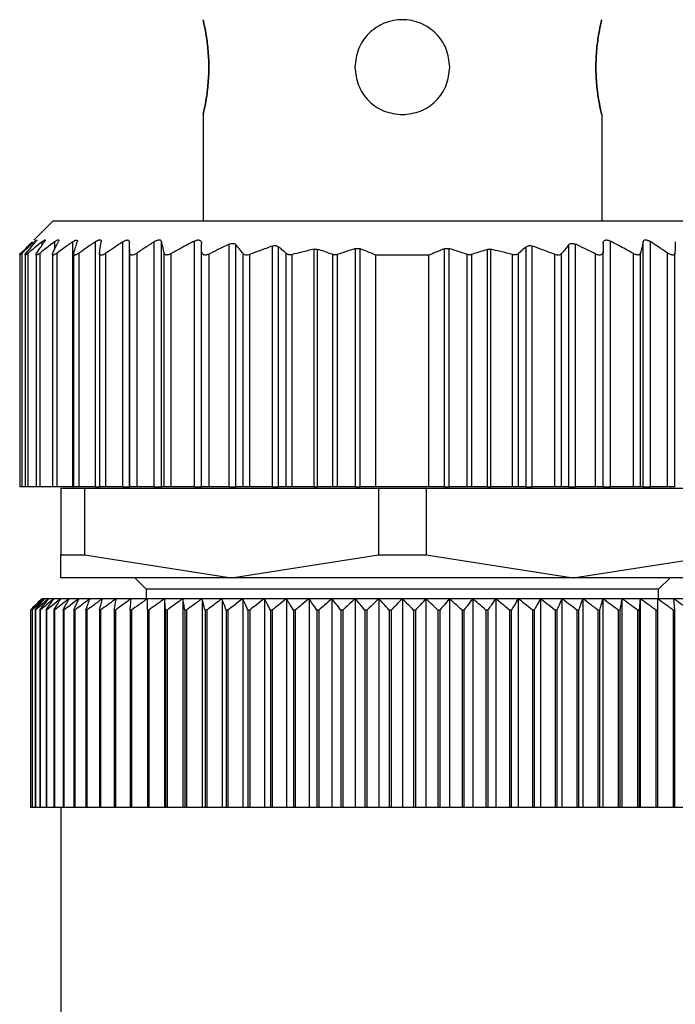
# Model space of a CAD drawing. Units: millimetres. Extents: x 459 to 4024, y 504 to 2646.
# Drawn here: x 1294 to 1311, y 716 to 741 of the extents above; entities that cross this region are included whole.
import ezdxf

# ---------------------------------------------------------------- set-up
doc = ezdxf.new("R2010")
doc.units = ezdxf.units.MM

msp = doc.modelspace()

# ---------------------------------------------------------------- linework, layer by layer
at = {"color": 7, "linetype": 'Continuous', "lineweight": 25}
for p, q in [((1298.552, 738.95), (1298.552, 736.15)), ((1309.052, 738.95), (1309.052, 736.15)), ((1294.602, 736.15), (1294.095, 735.644)), ((1294.602, 736.15), (1313.002, 736.15)), ((1295.118, 729.15), (1295.118, 735.599)), ((1295.722, 729.15), (1295.722, 735.606)), ((1296.44, 729.15), (1296.44, 735.601)), ((1296.612, 729.15), (1296.612, 735.6)), ((1297.266, 729.15), (1297.266, 735.604)), ((1297.459, 729.15), (1297.459, 735.603)), ((1298.322, 729.15), (1298.322, 735.62)), ((1299.242, 729.15), (1299.242, 735.536)), ((1299.418, 729.15), (1299.418, 735.523)), ((1300.382, 729.15), (1300.382, 735.488)), ((1300.538, 729.15), (1300.538, 735.47)), ((1302.567, 729.15), (1302.567, 735.42)), ((1305.037, 729.15), (1305.037, 735.42)), ((1307.065, 729.15), (1307.065, 735.47)), ((1307.222, 729.15), (1307.222, 735.488)), ((1308.185, 729.15), (1308.185, 735.523)), ((1308.362, 729.15), (1308.362, 735.536)), ((1309.282, 729.15), (1309.282, 735.62)), ((1310.144, 729.15), (1310.144, 735.603)), ((1310.337, 729.15), (1310.337, 735.604)), ((1293.722, 735.311), (1293.722, 729.15)), ((1293.722, 735.311), (1293.722, 735.311)), ((1293.784, 729.15), (1293.784, 735.304)), ((1293.862, 735.307), (1293.862, 729.15)), ((1293.944, 729.15), (1293.944, 735.301)), ((1294.152, 735.31), (1294.152, 729.15)), ((1294.257, 729.15), (1294.257, 735.304)), ((1294.582, 735.309), (1294.582, 729.15)), ((1294.705, 729.15), (1294.705, 735.304)), ((1295.142, 735.312), (1295.142, 729.15)), ((1295.291, 729.15), (1295.291, 735.306)), ((1295.822, 735.307), (1295.822, 729.15)), ((1295.993, 729.15), (1295.993, 735.299)), ((1296.622, 729.15), (1296.622, 735.305)), ((1296.817, 729.15), (1296.817, 735.305)), ((1297.524, 729.15), (1297.524, 735.307)), ((1297.712, 729.15), (1297.712, 735.288)), ((1298.512, 729.15), (1298.512, 735.347)), ((1298.712, 729.15), (1298.712, 735.279)), ((1299.605, 729.15), (1299.605, 735.289)), ((1299.782, 729.15), (1299.782, 735.264)), ((1300.745, 729.15), (1300.745, 735.29)), ((1300.898, 729.15), (1300.898, 735.263)), ((1301.475, 729.15), (1301.475, 735.404)), ((1301.563, 729.15), (1301.563, 735.401)), ((1301.97, 729.15), (1301.97, 735.266)), ((1302.095, 729.15), (1302.095, 735.267)), ((1302.691, 729.15), (1302.691, 735.417)), ((1303.102, 729.15), (1303.102, 735.25)), ((1304.502, 735.25), (1303.102, 735.25)), ((1304.502, 729.15), (1304.502, 735.25)), ((1304.912, 729.15), (1304.912, 735.417)), ((1305.508, 729.15), (1305.508, 735.267)), ((1305.633, 729.15), (1305.633, 735.266)), ((1306.04, 729.15), (1306.04, 735.401)), ((1306.128, 729.15), (1306.128, 735.404)), ((1306.705, 729.15), (1306.705, 735.263)), ((1306.858, 729.15), (1306.858, 735.29)), ((1307.822, 729.15), (1307.822, 735.264)), ((1307.998, 729.15), (1307.998, 735.289)), ((1308.892, 729.15), (1308.892, 735.279)), ((1309.092, 729.15), (1309.092, 735.347)), ((1309.892, 729.15), (1309.892, 735.288)), ((1310.079, 729.15), (1310.079, 735.307)), ((1310.786, 729.15), (1310.786, 735.305)), ((1310.982, 729.15), (1310.982, 735.305)), ((1293.784, 729.15), (1293.722, 729.15)), ((1293.862, 729.15), (1293.784, 729.15)), ((1293.944, 729.15), (1293.862, 729.15)), ((1294.152, 729.15), (1293.944, 729.15)), ((1294.257, 729.15), (1294.152, 729.15)), ((1294.582, 729.15), (1294.257, 729.15)), ((1294.705, 729.15), (1294.582, 729.15)), ((1295.118, 729.15), (1294.705, 729.15)), ((1294.802, 729.1), (1294.802, 727.356)), ((1295.428, 729.1), (1294.802, 729.1)), ((1295.118, 729.15), (1295.142, 729.15)), ((1295.291, 729.15), (1295.142, 729.15)), ((1295.722, 729.15), (1295.291, 729.15)), ((1295.428, 729.1), (1295.428, 727.356)), ((1303.175, 729.1), (1295.428, 729.1)), ((1295.722, 729.15), (1295.822, 729.15)), ((1295.802, 729.15), (1295.802, 729.1)), ((1295.993, 729.15), (1295.822, 729.15)), ((1296.44, 729.15), (1295.993, 729.15)), ((1296.44, 729.15), (1296.612, 729.15)), ((1296.622, 729.15), (1296.612, 729.15)), ((1296.817, 729.15), (1296.622, 729.15)), ((1297.266, 729.15), (1296.817, 729.15)), ((1297.266, 729.15), (1297.459, 729.15)), ((1297.524, 729.15), (1297.459, 729.15)), ((1297.712, 729.15), (1297.524, 729.15)), ((1298.322, 729.15), (1297.712, 729.15)), ((1298.322, 729.15), (1298.512, 729.15)), ((1298.712, 729.15), (1298.512, 729.15)), ((1299.242, 729.15), (1298.712, 729.15)), ((1299.242, 729.15), (1299.418, 729.15)), ((1299.605, 729.15), (1299.418, 729.15)), ((1299.782, 729.15), (1299.605, 729.15)), ((1300.382, 729.15), (1299.782, 729.15)), ((1300.382, 729.15), (1300.538, 729.15)), ((1300.745, 729.15), (1300.538, 729.15)), ((1300.898, 729.15), (1300.745, 729.15)), ((1301.475, 729.15), (1300.898, 729.15)), ((1301.475, 729.15), (1301.563, 729.15)), ((1301.97, 729.15), (1301.563, 729.15)), ((1302.095, 729.15), (1301.97, 729.15)), ((1302.567, 729.15), (1302.095, 729.15)), ((1302.567, 729.15), (1302.691, 729.15)), ((1303.102, 729.15), (1302.691, 729.15)), ((1304.502, 729.15), (1303.102, 729.15)), ((1303.175, 729.1), (1303.175, 727.356)), ((1304.428, 729.1), (1303.175, 729.1)), ((1304.428, 729.1), (1304.428, 727.356)), ((1312.175, 729.1), (1304.428, 729.1)), ((1304.912, 729.15), (1304.502, 729.15)), ((1304.912, 729.15), (1305.037, 729.15)), ((1305.508, 729.15), (1305.037, 729.15)), ((1305.633, 729.15), (1305.508, 729.15)), ((1306.04, 729.15), (1305.633, 729.15)), ((1306.04, 729.15), (1306.128, 729.15)), ((1306.705, 729.15), (1306.128, 729.15)), ((1306.858, 729.15), (1306.705, 729.15)), ((1307.065, 729.15), (1306.858, 729.15)), ((1307.065, 729.15), (1307.222, 729.15)), ((1307.822, 729.15), (1307.222, 729.15)), ((1307.998, 729.15), (1307.822, 729.15)), ((1308.185, 729.15), (1307.998, 729.15)), ((1308.185, 729.15), (1308.362, 729.15)), ((1308.892, 729.15), (1308.362, 729.15)), ((1309.092, 729.15), (1308.892, 729.15)), ((1309.092, 729.15), (1309.282, 729.15)), ((1309.892, 729.15), (1309.282, 729.15)), ((1310.079, 729.15), (1309.892, 729.15)), ((1310.144, 729.15), (1310.079, 729.15)), ((1310.144, 729.15), (1310.337, 729.15)), ((1310.786, 729.15), (1310.337, 729.15)), ((1310.982, 729.15), (1310.786, 729.15)), ((1310.992, 729.15), (1310.982, 729.15)), ((1294.802, 727.356), (1295.428, 727.356)), ((1294.802, 726.75), (1294.802, 727.356)), ((1295.428, 727.356), (1299.302, 726.75)), ((1299.302, 726.75), (1303.175, 727.356)), ((1303.175, 727.356), (1304.428, 727.356)), ((1304.428, 727.356), (1308.302, 726.75)), ((1308.302, 726.75), (1312.175, 727.356)), ((1299.302, 726.75), (1294.802, 726.75)), ((1296.752, 726.75), (1297.052, 726.45)), ((1308.302, 726.75), (1299.302, 726.75)), ((1312.802, 726.75), (1308.302, 726.75)), ((1310.552, 726.45), (1310.852, 726.75)), ((1297.052, 726.45), (1297.052, 726.2)), ((1310.552, 726.45), (1297.052, 726.45)), ((1310.552, 726.2), (1310.552, 726.45)), ((1294.322, 726.2), (1294.302, 726.2)), ((1294.383, 726.2), (1294.322, 726.2)), ((1294.484, 726.2), (1294.383, 726.2)), ((1294.625, 726.2), (1294.484, 726.2)), ((1294.806, 726.2), (1294.625, 726.2)), ((1295.025, 726.2), (1294.806, 726.2)), ((1295.281, 726.2), (1295.025, 726.2)), ((1295.574, 726.2), (1295.281, 726.2)), ((1295.903, 726.2), (1295.574, 726.2)), ((1296.265, 726.2), (1295.903, 726.2)), ((1296.659, 726.2), (1296.265, 726.2)), ((1297.084, 726.2), (1296.659, 726.2)), ((1297.538, 726.2), (1297.084, 726.2)), ((1298.018, 726.2), (1297.538, 726.2)), ((1297.538, 726.2), (1297.538, 720.7)), ((1298.524, 726.2), (1298.018, 726.2)), ((1298.018, 726.2), (1298.018, 720.7)), ((1299.052, 726.2), (1298.524, 726.2)), ((1298.524, 726.2), (1298.524, 720.7)), ((1299.6, 726.2), (1299.052, 726.2)), ((1299.052, 726.2), (1299.052, 720.7)), ((1300.166, 726.2), (1299.6, 726.2)), ((1299.6, 726.2), (1299.6, 720.7)), ((1300.748, 726.2), (1300.166, 726.2)), ((1300.166, 726.2), (1300.166, 720.7)), ((1301.343, 726.2), (1300.748, 726.2)), ((1300.748, 726.2), (1300.748, 720.7)), ((1301.948, 726.2), (1301.343, 726.2)), ((1301.343, 726.2), (1301.343, 720.7)), ((1302.562, 726.2), (1301.948, 726.2)), ((1301.948, 726.2), (1301.948, 720.7)), ((1303.18, 726.2), (1302.562, 726.2)), ((1302.562, 726.2), (1302.562, 720.7)), ((1303.802, 726.2), (1303.18, 726.2)), ((1303.18, 726.2), (1303.18, 720.7)), ((1303.802, 726.2), (1303.802, 720.7)), ((1304.423, 726.2), (1303.802, 726.2)), ((1304.423, 726.2), (1304.423, 720.7)), ((1305.042, 726.2), (1304.423, 726.2)), ((1305.042, 726.2), (1305.042, 720.7)), ((1305.655, 726.2), (1305.042, 726.2)), ((1305.655, 726.2), (1305.655, 720.7)), ((1306.26, 726.2), (1305.655, 726.2)), ((1306.26, 726.2), (1306.26, 720.7)), ((1306.855, 726.2), (1306.26, 726.2)), ((1306.855, 726.2), (1306.855, 720.7)), ((1307.437, 726.2), (1306.855, 726.2)), ((1307.437, 726.2), (1307.437, 720.7)), ((1308.003, 726.2), (1307.437, 726.2)), ((1308.003, 726.2), (1308.003, 720.7)), ((1308.552, 726.2), (1308.003, 726.2)), ((1308.552, 726.2), (1308.552, 720.7)), ((1309.08, 726.2), (1308.552, 726.2)), ((1309.08, 726.2), (1309.08, 720.7)), ((1309.585, 726.2), (1309.08, 726.2)), ((1309.585, 726.2), (1309.585, 720.7)), ((1310.065, 726.2), (1309.585, 726.2)), ((1310.065, 726.2), (1310.065, 720.7)), ((1310.519, 726.2), (1310.065, 726.2)), ((1310.944, 726.2), (1310.519, 726.2)), ((1311.338, 726.2), (1310.944, 726.2)), ((1294.008, 725.9), (1294.006, 725.9)), ((1294.006, 725.9), (1294.006, 720.7)), ((1294.008, 725.9), (1294.008, 720.7)), ((1294.051, 725.9), (1294.046, 725.9)), ((1294.046, 725.9), (1294.046, 720.7)), ((1294.051, 725.9), (1294.051, 720.7)), ((1294.137, 725.9), (1294.128, 725.9)), ((1294.128, 725.9), (1294.128, 720.7)), ((1294.137, 725.9), (1294.137, 720.7)), ((1294.263, 725.9), (1294.252, 725.9)), ((1294.252, 725.9), (1294.252, 720.7)), ((1294.263, 725.9), (1294.263, 720.7)), ((1294.431, 725.9), (1294.416, 725.9)), ((1294.416, 725.9), (1294.416, 720.7)), ((1294.431, 725.9), (1294.431, 720.7)), ((1294.639, 725.9), (1294.621, 725.9)), ((1294.621, 725.9), (1294.621, 720.7)), ((1294.639, 725.9), (1294.639, 720.7)), ((1294.886, 725.9), (1294.865, 725.9)), ((1294.865, 725.9), (1294.865, 720.7)), ((1294.886, 725.9), (1294.886, 720.7)), ((1295.171, 725.9), (1295.147, 725.9)), ((1295.147, 725.9), (1295.147, 720.7)), ((1295.171, 725.9), (1295.171, 720.7)), ((1295.493, 725.9), (1295.466, 725.9)), ((1295.466, 725.9), (1295.466, 720.7)), ((1295.493, 725.9), (1295.493, 720.7)), ((1295.85, 725.9), (1295.821, 725.9)), ((1295.821, 725.9), (1295.821, 720.7)), ((1295.85, 725.9), (1295.85, 720.7)), ((1296.242, 725.9), (1296.21, 725.9)), ((1296.21, 725.9), (1296.21, 720.7)), ((1296.242, 725.9), (1296.242, 720.7)), ((1296.632, 725.9), (1296.632, 720.7)), ((1296.666, 725.9), (1296.632, 725.9)), ((1296.666, 725.9), (1296.666, 720.7)), ((1297.084, 725.9), (1297.084, 720.7)), ((1297.121, 725.9), (1297.084, 725.9)), ((1297.121, 725.9), (1297.121, 720.7)), ((1297.565, 725.9), (1297.565, 720.7)), ((1297.604, 725.9), (1297.565, 725.9)), ((1297.604, 725.9), (1297.604, 720.7)), ((1298.073, 725.9), (1298.073, 720.7)), ((1298.114, 725.9), (1298.073, 725.9)), ((1298.114, 725.9), (1298.114, 720.7)), ((1298.605, 725.9), (1298.605, 720.7)), ((1298.648, 725.9), (1298.605, 725.9)), ((1298.648, 725.9), (1298.648, 720.7)), ((1299.16, 725.9), (1299.16, 720.7)), ((1299.204, 725.9), (1299.16, 725.9)), ((1299.204, 725.9), (1299.204, 720.7)), ((1299.734, 725.9), (1299.734, 720.7)), ((1299.78, 725.9), (1299.734, 725.9)), ((1299.78, 725.9), (1299.78, 720.7)), ((1300.326, 725.9), (1300.326, 720.7)), ((1300.373, 725.9), (1300.326, 725.9)), ((1300.373, 725.9), (1300.373, 720.7)), ((1300.933, 725.9), (1300.933, 720.7)), ((1300.981, 725.9), (1300.933, 725.9)), ((1300.981, 725.9), (1300.981, 720.7)), ((1301.552, 725.9), (1301.552, 720.7)), ((1301.601, 725.9), (1301.552, 725.9)), ((1301.601, 725.9), (1301.601, 720.7)), ((1302.18, 725.9), (1302.18, 720.7)), ((1302.23, 725.9), (1302.18, 725.9)), ((1302.23, 725.9), (1302.23, 720.7)), ((1302.816, 725.9), (1302.816, 720.7)), ((1302.866, 725.9), (1302.816, 725.9)), ((1302.866, 725.9), (1302.866, 720.7)), ((1303.456, 725.9), (1303.456, 720.7)), ((1303.506, 725.9), (1303.456, 725.9)), ((1303.506, 725.9), (1303.506, 720.7)), ((1304.097, 725.9), (1304.097, 720.7)), ((1304.147, 725.9), (1304.097, 725.9)), ((1304.147, 725.9), (1304.147, 720.7)), ((1304.737, 725.9), (1304.737, 720.7)), ((1304.787, 725.9), (1304.737, 725.9)), ((1304.787, 725.9), (1304.787, 720.7)), ((1305.373, 725.9), (1305.373, 720.7)), ((1305.423, 725.9), (1305.373, 725.9)), ((1305.423, 725.9), (1305.423, 720.7)), ((1306.002, 725.9), (1306.002, 720.7)), ((1306.051, 725.9), (1306.002, 725.9)), ((1306.051, 725.9), (1306.051, 720.7)), ((1306.622, 725.9), (1306.622, 720.7)), ((1306.67, 725.9), (1306.622, 725.9)), ((1306.67, 725.9), (1306.67, 720.7)), ((1307.23, 725.9), (1307.23, 720.7)), ((1307.277, 725.9), (1307.23, 725.9)), ((1307.277, 725.9), (1307.277, 720.7)), ((1307.823, 725.9), (1307.823, 720.7)), ((1307.869, 725.9), (1307.823, 725.9)), ((1307.869, 725.9), (1307.869, 720.7)), ((1308.399, 725.9), (1308.399, 720.7)), ((1308.443, 725.9), (1308.399, 725.9)), ((1308.443, 725.9), (1308.443, 720.7)), ((1308.955, 725.9), (1308.955, 720.7)), ((1308.998, 725.9), (1308.955, 725.9)), ((1308.998, 725.9), (1308.998, 720.7)), ((1309.489, 725.9), (1309.489, 720.7)), ((1309.53, 725.9), (1309.489, 725.9)), ((1309.53, 725.9), (1309.53, 720.7)), ((1309.999, 725.9), (1309.999, 720.7)), ((1310.038, 725.9), (1309.999, 725.9)), ((1310.038, 725.9), (1310.038, 720.7)), ((1310.482, 725.9), (1310.482, 720.7)), ((1310.519, 725.9), (1310.482, 725.9)), ((1310.519, 725.9), (1310.519, 720.7)), ((1310.937, 725.9), (1310.937, 720.7)), ((1310.971, 725.9), (1310.937, 725.9)), ((1310.971, 725.9), (1310.971, 720.7)), ((1294.008, 720.7), (1294.006, 720.7)), ((1294.046, 720.7), (1294.008, 720.7)), ((1294.051, 720.7), (1294.046, 720.7)), ((1294.128, 720.7), (1294.051, 720.7)), ((1294.137, 720.7), (1294.128, 720.7)), ((1294.252, 720.7), (1294.137, 720.7)), ((1294.263, 720.7), (1294.252, 720.7)), ((1294.416, 720.7), (1294.263, 720.7)), ((1294.431, 720.7), (1294.416, 720.7)), ((1294.621, 720.7), (1294.431, 720.7)), ((1294.639, 720.7), (1294.621, 720.7)), ((1294.865, 720.7), (1294.639, 720.7)), ((1294.802, 720.7), (1294.802, 701.2)), ((1294.886, 720.7), (1294.865, 720.7)), ((1295.147, 720.7), (1294.886, 720.7)), ((1295.171, 720.7), (1295.147, 720.7)), ((1295.466, 720.7), (1295.171, 720.7)), ((1295.493, 720.7), (1295.466, 720.7)), ((1295.821, 720.7), (1295.493, 720.7)), ((1295.85, 720.7), (1295.821, 720.7)), ((1296.21, 720.7), (1295.85, 720.7)), ((1296.242, 720.7), (1296.21, 720.7)), ((1296.632, 720.7), (1296.242, 720.7)), ((1296.666, 720.7), (1296.632, 720.7)), ((1297.084, 720.7), (1296.666, 720.7)), ((1297.121, 720.7), (1297.084, 720.7)), ((1297.538, 720.7), (1297.121, 720.7)), ((1297.565, 720.7), (1297.538, 720.7)), ((1297.604, 720.7), (1297.565, 720.7)), ((1298.018, 720.7), (1297.604, 720.7)), ((1298.073, 720.7), (1298.018, 720.7)), ((1298.114, 720.7), (1298.073, 720.7)), ((1298.524, 720.7), (1298.114, 720.7)), ((1298.605, 720.7), (1298.524, 720.7)), ((1298.648, 720.7), (1298.605, 720.7)), ((1299.052, 720.7), (1298.648, 720.7)), ((1299.16, 720.7), (1299.052, 720.7)), ((1299.204, 720.7), (1299.16, 720.7)), ((1299.6, 720.7), (1299.204, 720.7)), ((1299.734, 720.7), (1299.6, 720.7)), ((1299.78, 720.7), (1299.734, 720.7)), ((1300.166, 720.7), (1299.78, 720.7)), ((1300.326, 720.7), (1300.166, 720.7)), ((1300.373, 720.7), (1300.326, 720.7)), ((1300.748, 720.7), (1300.373, 720.7)), ((1300.933, 720.7), (1300.748, 720.7)), ((1300.981, 720.7), (1300.933, 720.7)), ((1301.343, 720.7), (1300.981, 720.7)), ((1301.552, 720.7), (1301.343, 720.7)), ((1301.601, 720.7), (1301.552, 720.7)), ((1301.948, 720.7), (1301.601, 720.7)), ((1302.18, 720.7), (1301.948, 720.7)), ((1302.23, 720.7), (1302.18, 720.7)), ((1302.562, 720.7), (1302.23, 720.7)), ((1302.816, 720.7), (1302.562, 720.7)), ((1302.866, 720.7), (1302.816, 720.7)), ((1303.18, 720.7), (1302.866, 720.7)), ((1303.456, 720.7), (1303.18, 720.7)), ((1303.506, 720.7), (1303.456, 720.7)), ((1303.802, 720.7), (1303.506, 720.7)), ((1304.097, 720.7), (1303.802, 720.7)), ((1304.147, 720.7), (1304.097, 720.7)), ((1304.423, 720.7), (1304.147, 720.7)), ((1304.737, 720.7), (1304.423, 720.7)), ((1304.787, 720.7), (1304.737, 720.7)), ((1305.042, 720.7), (1304.787, 720.7)), ((1305.373, 720.7), (1305.042, 720.7)), ((1305.423, 720.7), (1305.373, 720.7)), ((1305.655, 720.7), (1305.423, 720.7)), ((1306.002, 720.7), (1305.655, 720.7)), ((1306.051, 720.7), (1306.002, 720.7)), ((1306.26, 720.7), (1306.051, 720.7)), ((1306.622, 720.7), (1306.26, 720.7)), ((1306.67, 720.7), (1306.622, 720.7)), ((1306.855, 720.7), (1306.67, 720.7)), ((1307.23, 720.7), (1306.855, 720.7)), ((1307.277, 720.7), (1307.23, 720.7)), ((1307.437, 720.7), (1307.277, 720.7)), ((1307.823, 720.7), (1307.437, 720.7)), ((1307.869, 720.7), (1307.823, 720.7)), ((1308.003, 720.7), (1307.869, 720.7)), ((1308.399, 720.7), (1308.003, 720.7)), ((1308.443, 720.7), (1308.399, 720.7)), ((1308.552, 720.7), (1308.443, 720.7)), ((1308.955, 720.7), (1308.552, 720.7)), ((1308.998, 720.7), (1308.955, 720.7)), ((1309.08, 720.7), (1308.998, 720.7)), ((1309.489, 720.7), (1309.08, 720.7)), ((1309.53, 720.7), (1309.489, 720.7)), ((1309.585, 720.7), (1309.53, 720.7)), ((1309.999, 720.7), (1309.585, 720.7)), ((1310.038, 720.7), (1309.999, 720.7)), ((1310.065, 720.7), (1310.038, 720.7)), ((1310.482, 720.7), (1310.065, 720.7)), ((1310.519, 720.7), (1310.482, 720.7)), ((1310.937, 720.7), (1310.519, 720.7)), ((1310.971, 720.7), (1310.937, 720.7)), ((1311.361, 720.7), (1310.971, 720.7))]:
    msp.add_line(p, q, dxfattribs=at)
at = {"color": 8, "linetype": 'Continuous', "lineweight": 25}
for p, q in [((1294.11, 735.564), (1294.11, 735.601)), ((1294.309, 735.51), (1294.309, 735.602)), ((1294.646, 735.413), (1294.646, 735.603))]:
    msp.add_line(p, q, dxfattribs=at)
at = {"color": 7, "linetype": 'Continuous', "lineweight": 25}
for points, knots in [([(1298.552, 738.95), (1298.556, 738.969), (1298.566, 739.006), (1298.627, 739.295), (1298.686, 739.709), (1298.711, 740.2), (1298.686, 740.691), (1298.627, 741.105), (1298.566, 741.394), (1298.556, 741.431), (1298.552, 741.45)], [0, 0, 0, 0, 0.123866, 0.250037, 0.376183, 0.499997, 0.623804, 0.749946, 0.876123, 1, 1, 1, 1]), ([(1298.552, 741.45), (1298.556, 741.431), (1298.566, 741.394), (1298.627, 741.105), (1298.686, 740.691), (1298.711, 740.2), (1298.686, 739.709), (1298.627, 739.295), (1298.566, 739.006), (1298.556, 738.969), (1298.552, 738.95)], [0, 0, 0, 0, 0.123874, 0.250043, 0.376184, 0.499998, 0.623801, 0.74994, 0.876117, 1, 1, 1, 1]), ([(1305.052, 740.2), (1305.033, 740.363), (1304.995, 740.691), (1304.706, 741.107), (1304.293, 741.385), (1303.802, 741.482), (1303.31, 741.385), (1302.897, 741.107), (1302.608, 740.691), (1302.57, 740.363), (1302.552, 740.2)], [0, 0, 0, 0, 0.123804, 0.250005, 0.376113, 0.499998, 0.623873, 0.749978, 0.876186, 1, 1, 1, 1]), ([(1309.052, 741.45), (1309.047, 741.431), (1309.038, 741.394), (1308.976, 741.105), (1308.917, 740.691), (1308.892, 740.2), (1308.917, 739.709), (1308.976, 739.295), (1309.038, 739.006), (1309.047, 738.969), (1309.052, 738.95)], [0, 0, 0, 0, 0.123874, 0.250043, 0.376184, 0.499998, 0.623801, 0.74994, 0.876117, 1, 1, 1, 1]), ([(1309.052, 738.95), (1309.047, 738.969), (1309.038, 739.006), (1308.976, 739.295), (1308.917, 739.709), (1308.892, 740.2), (1308.917, 740.691), (1308.976, 741.105), (1309.038, 741.394), (1309.047, 741.431), (1309.052, 741.45)], [0, 0, 0, 0, 0.123866, 0.250037, 0.376183, 0.499997, 0.623804, 0.749946, 0.876123, 1, 1, 1, 1]), ([(1302.552, 740.2), (1302.57, 740.037), (1302.608, 739.709), (1302.897, 739.295), (1303.31, 739.006), (1303.639, 738.969), (1303.802, 738.95)], [0, 0, 0, 0, 0.247585, 0.499949, 0.752247, 1, 1, 1, 1]), ([(1303.802, 738.95), (1303.964, 738.969), (1304.293, 739.006), (1304.706, 739.295), (1304.995, 739.709), (1305.033, 740.037), (1305.052, 740.2)], [0, 0, 0, 0, 0.247736, 0.500035, 0.752395, 1, 1, 1, 1]), ([(1293.768, 735.305), (1293.821, 735.361), (1293.917, 735.461), (1294.013, 735.56), (1294.055, 735.603)], [0, 0, 0, 0, 0.56, 1, 1, 1, 1]), ([(1294.11, 735.601), (1294.048, 735.546), (1293.939, 735.448), (1293.831, 735.348), (1293.784, 735.304)], [0, 0, 0, 0, 0.559999, 1, 1, 1, 1]), ([(1293.895, 735.302), (1293.94, 735.358), (1294.021, 735.457), (1294.103, 735.555), (1294.139, 735.599)], [0, 0, 0, 0, 0.56, 1, 1, 1, 1]), ([(1294.309, 735.602), (1294.241, 735.546), (1294.118, 735.447), (1293.997, 735.345), (1293.944, 735.301)], [0, 0, 0, 0, 0.56, 1, 1, 1, 1]), ([(1294.11, 735.601), (1294.124, 735.613), (1294.146, 735.632), (1294.164, 735.645), (1294.171, 735.648), (1294.172, 735.644), (1294.164, 735.631), (1294.149, 735.611), (1294.139, 735.599)], [0, 0, 0, 0, 0.251312, 0.37841, 0.499137, 0.619938, 0.747614, 1, 1, 1, 1]), ([(1294.172, 735.302), (1294.209, 735.358), (1294.275, 735.459), (1294.342, 735.558), (1294.371, 735.602)], [0, 0, 0, 0, 0.56, 1, 1, 1, 1]), ([(1294.646, 735.603), (1294.573, 735.547), (1294.443, 735.449), (1294.314, 735.348), (1294.257, 735.304)], [0, 0, 0, 0, 0.56, 1, 1, 1, 1]), ([(1294.309, 735.602), (1294.326, 735.615), (1294.351, 735.634), (1294.375, 735.647), (1294.387, 735.651), (1294.392, 735.647), (1294.391, 735.634), (1294.379, 735.614), (1294.371, 735.602)], [0, 0, 0, 0, 0.25121, 0.378253, 0.498834, 0.619599, 0.747392, 1, 1, 1, 1]), ([(1294.593, 735.304), (1294.62, 735.361), (1294.669, 735.462), (1294.719, 735.562), (1294.741, 735.606)], [0, 0, 0, 0, 0.56, 1, 1, 1, 1]), ([(1294.646, 735.603), (1294.664, 735.616), (1294.692, 735.636), (1294.722, 735.65), (1294.739, 735.654), (1294.749, 735.651), (1294.754, 735.638), (1294.746, 735.618), (1294.741, 735.606)], [0, 0, 0, 0, 0.251354, 0.378475, 0.498946, 0.61965, 0.747405, 1, 1, 1, 1]), ([(1295.118, 735.599), (1295.041, 735.545), (1294.902, 735.447), (1294.766, 735.347), (1294.705, 735.304)], [0, 0, 0, 0, 0.56, 1, 1, 1, 1]), ([(1295.118, 735.599), (1295.137, 735.612), (1295.166, 735.631), (1295.199, 735.644), (1295.219, 735.648), (1295.233, 735.644), (1295.244, 735.631), (1295.24, 735.612), (1295.237, 735.6)], [0, 0, 0, 0, 0.25145, 0.378607, 0.499323, 0.620135, 0.747726, 1, 1, 1, 1]), ([(1295.146, 735.304), (1295.163, 735.36), (1295.193, 735.459), (1295.224, 735.557), (1295.237, 735.6)], [0, 0, 0, 0, 0.56, 1, 1, 1, 1]), ([(1295.722, 735.606), (1295.641, 735.551), (1295.497, 735.452), (1295.354, 735.351), (1295.291, 735.306)], [0, 0, 0, 0, 0.56, 1, 1, 1, 1]), ([(1295.722, 735.606), (1295.743, 735.619), (1295.775, 735.639), (1295.813, 735.653), (1295.837, 735.656), (1295.855, 735.653), (1295.871, 735.639), (1295.871, 735.619), (1295.87, 735.606)], [0, 0, 0, 0, 0.251267, 0.378338, 0.498846, 0.619533, 0.747364, 1, 1, 1, 1]), ([(1295.823, 735.301), (1295.832, 735.359), (1295.847, 735.461), (1295.863, 735.561), (1295.87, 735.606)], [0, 0, 0, 0, 0.5600004, 1, 1, 1, 1]), ([(1296.44, 735.601), (1296.356, 735.545), (1296.207, 735.445), (1296.058, 735.344), (1295.993, 735.299)], [0, 0, 0, 0, 0.56, 1, 1, 1, 1]), ([(1296.44, 735.601), (1296.461, 735.613), (1296.494, 735.633), (1296.535, 735.646), (1296.562, 735.65), (1296.584, 735.646), (1296.605, 735.632), (1296.609, 735.613), (1296.612, 735.6)], [0, 0, 0, 0, 0.251253, 0.378311, 0.498875, 0.619612, 0.74741, 1, 1, 1, 1]), ([(1296.622, 735.305), (1296.62, 735.361), (1296.616, 735.46), (1296.613, 735.557), (1296.612, 735.6)], [0, 0, 0, 0, 0.56, 1, 1, 1, 1]), ([(1297.266, 735.604), (1297.182, 735.549), (1297.032, 735.45), (1296.883, 735.349), (1296.817, 735.305)], [0, 0, 0, 0, 0.56, 1, 1, 1, 1]), ([(1297.266, 735.604), (1297.288, 735.617), (1297.321, 735.636), (1297.365, 735.649), (1297.395, 735.653), (1297.42, 735.649), (1297.446, 735.636), (1297.454, 735.616), (1297.459, 735.603)], [0, 0, 0, 0, 0.251256, 0.378314, 0.498887, 0.619631, 0.747421, 1, 1, 1, 1]), ([(1297.524, 735.307), (1297.512, 735.363), (1297.49, 735.463), (1297.469, 735.56), (1297.459, 735.603)], [0, 0, 0, 0, 0.56, 1, 1, 1, 1]), ([(1298.322, 735.62), (1298.207, 735.559), (1298.002, 735.451), (1297.8, 735.338), (1297.712, 735.288)], [0, 0, 0, 0, 0.559996, 1, 1, 1, 1]), ([(1298.322, 735.62), (1298.334, 735.626), (1298.359, 735.638), (1298.398, 735.648), (1298.434, 735.65), (1298.463, 735.643), (1298.486, 735.628), (1298.507, 735.602), (1298.51, 735.576), (1298.512, 735.558)], [0, 0, 0, 0, 0.128318, 0.249562, 0.373713, 0.499609, 0.62039, 0.748374, 1, 1, 1, 1]), ([(1298.512, 735.347), (1298.512, 735.386), (1298.512, 735.457), (1298.512, 735.527), (1298.512, 735.558)], [0, 0, 0, 0, 0.559999, 1, 1, 1, 1]), ([(1299.242, 735.536), (1299.142, 735.489), (1298.964, 735.406), (1298.789, 735.318), (1298.712, 735.279)], [0, 0, 0, 0, 0.5600623, 1, 1, 1, 1]), ([(1299.242, 735.536), (1299.26, 735.544), (1299.295, 735.558), (1299.347, 735.56), (1299.391, 735.549), (1299.409, 735.532), (1299.418, 735.523)], [0, 0, 0, 0, 0.256036, 0.498556, 0.739828, 1, 1, 1, 1]), ([(1299.605, 735.289), (1299.571, 735.333), (1299.508, 735.412), (1299.445, 735.489), (1299.418, 735.523)], [0, 0, 0, 0, 0.56, 1, 1, 1, 1]), ([(1300.382, 735.488), (1300.269, 735.448), (1300.068, 735.377), (1299.869, 735.299), (1299.782, 735.264)], [0, 0, 0, 0, 0.56015, 1, 1, 1, 1]), ([(1300.382, 735.488), (1300.397, 735.492), (1300.427, 735.501), (1300.47, 735.501), (1300.509, 735.491), (1300.528, 735.477), (1300.538, 735.47)], [0, 0, 0, 0, 0.252471, 0.498711, 0.741199, 1, 1, 1, 1]), ([(1300.745, 735.29), (1300.707, 735.324), (1300.638, 735.385), (1300.568, 735.444), (1300.538, 735.47)], [0, 0, 0, 0, 0.56, 1, 1, 1, 1]), ([(1302.567, 735.42), (1302.478, 735.393), (1302.32, 735.344), (1302.164, 735.291), (1302.095, 735.267)], [0, 0, 0, 0, 0.559999, 1, 1, 1, 1]), ([(1302.567, 735.42), (1302.577, 735.423), (1302.598, 735.428), (1302.63, 735.429), (1302.662, 735.426), (1302.681, 735.42), (1302.691, 735.417)], [0, 0, 0, 0, 0.252054, 0.498378, 0.746068, 1, 1, 1, 1]), ([(1304.912, 735.417), (1304.922, 735.42), (1304.941, 735.426), (1304.973, 735.429), (1305.005, 735.428), (1305.026, 735.423), (1305.037, 735.42)], [0, 0, 0, 0, 0.252946, 0.498364, 0.746973, 1, 1, 1, 1]), ([(1305.508, 735.267), (1305.421, 735.297), (1305.264, 735.35), (1305.106, 735.399), (1305.037, 735.42)], [0, 0, 0, 0, 0.560001, 1, 1, 1, 1]), ([(1307.065, 735.47), (1307.026, 735.437), (1306.957, 735.377), (1306.888, 735.317), (1306.858, 735.29)], [0, 0, 0, 0, 0.56, 1, 1, 1, 1]), ([(1307.065, 735.47), (1307.075, 735.477), (1307.094, 735.491), (1307.132, 735.5), (1307.176, 735.501), (1307.206, 735.492), (1307.222, 735.488)], [0, 0, 0, 0, 0.257103, 0.498753, 0.745878, 1, 1, 1, 1]), ([(1307.822, 735.264), (1307.71, 735.308), (1307.511, 735.386), (1307.31, 735.457), (1307.222, 735.488)], [0, 0, 0, 0, 0.560202, 1, 1, 1, 1]), ([(1308.185, 735.523), (1308.15, 735.48), (1308.087, 735.402), (1308.025, 735.323), (1307.998, 735.289)], [0, 0, 0, 0, 0.56, 1, 1, 1, 1]), ([(1308.185, 735.523), (1308.195, 735.532), (1308.212, 735.549), (1308.256, 735.561), (1308.309, 735.557), (1308.344, 735.543), (1308.362, 735.536)], [0, 0, 0, 0, 0.2591637, 0.4992506, 0.7486354, 1, 1, 1, 1]), ([(1308.892, 735.279), (1308.793, 735.328), (1308.618, 735.416), (1308.44, 735.5), (1308.362, 735.536)], [0, 0, 0, 0, 0.560105, 1, 1, 1, 1]), ([(1309.092, 735.558), (1309.093, 735.577), (1309.096, 735.603), (1309.118, 735.629), (1309.14, 735.643), (1309.169, 735.65), (1309.205, 735.648), (1309.243, 735.638), (1309.269, 735.626), (1309.282, 735.62)], [0, 0, 0, 0, 0.26467, 0.383057, 0.498383, 0.624137, 0.748268, 0.870478, 1, 1, 1, 1]), ([(1309.092, 735.558), (1309.092, 735.519), (1309.092, 735.448), (1309.092, 735.378), (1309.092, 735.347)], [0, 0, 0, 0, 0.560001, 1, 1, 1, 1]), ([(1309.892, 735.288), (1309.778, 735.351), (1309.577, 735.464), (1309.372, 735.572), (1309.282, 735.62)], [0, 0, 0, 0, 0.559996, 1, 1, 1, 1]), ([(1310.144, 735.603), (1310.132, 735.549), (1310.11, 735.451), (1310.089, 735.351), (1310.079, 735.307)], [0, 0, 0, 0, 0.56, 1, 1, 1, 1]), ([(1310.144, 735.603), (1310.149, 735.616), (1310.157, 735.635), (1310.183, 735.649), (1310.208, 735.653), (1310.238, 735.649), (1310.282, 735.636), (1310.315, 735.617), (1310.337, 735.604)], [0, 0, 0, 0, 0.25129, 0.378368, 0.49892, 0.619661, 0.747431, 1, 1, 1, 1]), ([(1310.786, 735.305), (1310.703, 735.361), (1310.554, 735.462), (1310.403, 735.56), (1310.337, 735.604)], [0, 0, 0, 0, 0.56, 1, 1, 1, 1]), ([(1310.992, 735.6), (1310.99, 735.545), (1310.986, 735.448), (1310.983, 735.349), (1310.982, 735.305)], [0, 0, 0, 0, 0.56, 1, 1, 1, 1]), ([(1293.784, 735.304), (1293.775, 735.296), (1293.758, 735.281), (1293.739, 735.264), (1293.726, 735.254), (1293.721, 735.251), (1293.722, 735.254), (1293.73, 735.265), (1293.746, 735.282), (1293.76, 735.297), (1293.768, 735.305)], [0, 0, 0, 0, 0.139647, 0.267579, 0.386249, 0.498716, 0.611429, 0.730601, 0.859307, 1, 1, 1, 1]), ([(1293.944, 735.301), (1293.934, 735.293), (1293.914, 735.277), (1293.891, 735.26), (1293.874, 735.249), (1293.864, 735.246), (1293.86, 735.249), (1293.864, 735.26), (1293.876, 735.277), (1293.888, 735.293), (1293.895, 735.302)], [0, 0, 0, 0, 0.139974, 0.268003, 0.386564, 0.498766, 0.611239, 0.730291, 0.859049, 1, 1, 1, 1]), ([(1294.257, 735.304), (1294.246, 735.295), (1294.225, 735.279), (1294.197, 735.261), (1294.175, 735.25), (1294.16, 735.246), (1294.152, 735.249), (1294.151, 735.26), (1294.157, 735.277), (1294.167, 735.293), (1294.172, 735.302)], [0, 0, 0, 0, 0.140505, 0.268749, 0.38716, 0.498808, 0.611411, 0.73042, 0.859088, 1, 1, 1, 1]), ([(1294.705, 735.304), (1294.694, 735.295), (1294.672, 735.28), (1294.641, 735.263), (1294.617, 735.253), (1294.598, 735.249), (1294.586, 735.253), (1294.581, 735.263), (1294.582, 735.28), (1294.589, 735.296), (1294.593, 735.304)], [0, 0, 0, 0, 0.139839, 0.267852, 0.386483, 0.498794, 0.6115, 0.730635, 0.859309, 1, 1, 1, 1]), ([(1295.291, 735.306), (1295.279, 735.298), (1295.255, 735.282), (1295.222, 735.265), (1295.194, 735.254), (1295.171, 735.25), (1295.154, 735.253), (1295.144, 735.263), (1295.14, 735.28), (1295.144, 735.296), (1295.146, 735.304)], [0, 0, 0, 0, 0.14022, 0.268394, 0.386919, 0.498815, 0.611696, 0.730826, 0.859409, 1, 1, 1, 1]), ([(1295.993, 735.299), (1295.98, 735.291), (1295.956, 735.275), (1295.92, 735.258), (1295.889, 735.247), (1295.863, 735.244), (1295.842, 735.248), (1295.828, 735.259), (1295.821, 735.276), (1295.822, 735.293), (1295.823, 735.301)], [0, 0, 0, 0, 0.140104, 0.268157, 0.38668, 0.498837, 0.611042, 0.729991, 0.858817, 1, 1, 1, 1]), ([(1296.817, 735.305), (1296.804, 735.296), (1296.779, 735.281), (1296.742, 735.263), (1296.709, 735.253), (1296.68, 735.249), (1296.655, 735.253), (1296.637, 735.264), (1296.625, 735.281), (1296.623, 735.297), (1296.622, 735.305)], [0, 0, 0, 0, 0.140038, 0.268098, 0.386656, 0.498826, 0.611284, 0.730316, 0.859058, 1, 1, 1, 1]), ([(1297.712, 735.288), (1297.7, 735.282), (1297.677, 735.27), (1297.643, 735.258), (1297.612, 735.252), (1297.585, 735.252), (1297.562, 735.258), (1297.536, 735.273), (1297.529, 735.293), (1297.524, 735.307)], [0, 0, 0, 0, 0.135876, 0.26262, 0.382885, 0.499765, 0.612314, 0.731958, 1, 1, 1, 1]), ([(1298.712, 735.279), (1298.698, 735.273), (1298.671, 735.261), (1298.63, 735.251), (1298.593, 735.251), (1298.563, 735.258), (1298.541, 735.272), (1298.517, 735.299), (1298.514, 735.327), (1298.512, 735.347)], [0, 0, 0, 0, 0.132663, 0.257216, 0.37801, 0.499799, 0.606032, 0.724008, 1, 1, 1, 1]), ([(1299.782, 735.264), (1299.763, 735.258), (1299.727, 735.246), (1299.676, 735.247), (1299.633, 735.261), (1299.615, 735.279), (1299.605, 735.289)], [0, 0, 0, 0, 0.255272, 0.498435, 0.735454, 1, 1, 1, 1]), ([(1300.898, 735.263), (1300.884, 735.26), (1300.855, 735.254), (1300.813, 735.257), (1300.774, 735.268), (1300.755, 735.282), (1300.745, 735.29)], [0, 0, 0, 0, 0.240234, 0.480279, 0.730475, 1, 1, 1, 1]), ([(1301.475, 735.404), (1301.367, 735.38), (1301.174, 735.336), (1300.982, 735.285), (1300.898, 735.263)], [0, 0, 0, 0, 0.55999, 1, 1, 1, 1]), ([(1301.475, 735.404), (1301.49, 735.406), (1301.521, 735.411), (1301.549, 735.405), (1301.563, 735.401)], [0, 0, 0, 0, 0.498303, 1, 1, 1, 1]), ([(1301.97, 735.266), (1301.895, 735.292), (1301.759, 735.34), (1301.623, 735.383), (1301.563, 735.401)], [0, 0, 0, 0, 0.560001, 1, 1, 1, 1]), ([(1302.095, 735.267), (1302.084, 735.264), (1302.063, 735.258), (1302.031, 735.255), (1301.999, 735.257), (1301.98, 735.263), (1301.97, 735.266)], [0, 0, 0, 0, 0.254291, 0.501426, 0.747835, 1, 1, 1, 1]), ([(1303.102, 735.25), (1303.025, 735.282), (1302.889, 735.34), (1302.751, 735.393), (1302.691, 735.417)], [0, 0, 0, 0, 0.560001, 1, 1, 1, 1]), ([(1304.912, 735.417), (1304.835, 735.387), (1304.698, 735.333), (1304.562, 735.275), (1304.502, 735.25)], [0, 0, 0, 0, 0.559999, 1, 1, 1, 1]), ([(1305.633, 735.266), (1305.623, 735.263), (1305.604, 735.257), (1305.573, 735.255), (1305.54, 735.258), (1305.519, 735.264), (1305.508, 735.267)], [0, 0, 0, 0, 0.252165, 0.498574, 0.745709, 1, 1, 1, 1]), ([(1306.04, 735.401), (1305.964, 735.377), (1305.828, 735.334), (1305.692, 735.287), (1305.633, 735.266)], [0, 0, 0, 0, 0.559999, 1, 1, 1, 1]), ([(1306.04, 735.401), (1306.054, 735.405), (1306.082, 735.411), (1306.113, 735.406), (1306.128, 735.404)], [0, 0, 0, 0, 0.501697, 1, 1, 1, 1]), ([(1306.705, 735.263), (1306.598, 735.291), (1306.407, 735.342), (1306.213, 735.385), (1306.128, 735.404)], [0, 0, 0, 0, 0.55999, 1, 1, 1, 1]), ([(1306.858, 735.29), (1306.848, 735.282), (1306.829, 735.268), (1306.79, 735.257), (1306.748, 735.254), (1306.719, 735.26), (1306.705, 735.263)], [0, 0, 0, 0, 0.2695246, 0.5197214, 0.759766, 1, 1, 1, 1]), ([(1307.998, 735.289), (1307.988, 735.279), (1307.971, 735.261), (1307.928, 735.247), (1307.876, 735.246), (1307.84, 735.258), (1307.822, 735.264)], [0, 0, 0, 0, 0.263423, 0.499232, 0.743639, 1, 1, 1, 1]), ([(1309.092, 735.347), (1309.089, 735.327), (1309.086, 735.299), (1309.062, 735.272), (1309.04, 735.258), (1309.011, 735.251), (1308.974, 735.251), (1308.933, 735.26), (1308.906, 735.273), (1308.892, 735.279)], [0, 0, 0, 0, 0.274799, 0.392352, 0.498248, 0.620561, 0.741817, 0.866828, 1, 1, 1, 1]), ([(1310.079, 735.307), (1310.074, 735.293), (1310.067, 735.273), (1310.041, 735.258), (1310.019, 735.252), (1309.992, 735.252), (1309.96, 735.258), (1309.926, 735.27), (1309.903, 735.282), (1309.892, 735.288)], [0, 0, 0, 0, 0.267064, 0.386385, 0.498684, 0.615862, 0.73646, 0.863611, 1, 1, 1, 1]), ([(1310.982, 735.305), (1310.981, 735.297), (1310.979, 735.281), (1310.966, 735.264), (1310.948, 735.253), (1310.924, 735.249), (1310.895, 735.253), (1310.861, 735.263), (1310.824, 735.28), (1310.799, 735.296), (1310.786, 735.305)], [0, 0, 0, 0, 0.140166, 0.268292, 0.386821, 0.498825, 0.611451, 0.730514, 0.859188, 1, 1, 1, 1]), ([(1294.006, 725.9), (1294.061, 725.956), (1294.159, 726.057), (1294.258, 726.156), (1294.302, 726.2)], [0, 0, 0, 0, 0.56, 1, 1, 1, 1]), ([(1294.322, 726.2), (1294.263, 726.144), (1294.158, 726.045), (1294.054, 725.944), (1294.008, 725.9)], [0, 0, 0, 0, 0.56, 1, 1, 1, 1]), ([(1294.046, 725.9), (1294.098, 725.956), (1294.189, 726.057), (1294.281, 726.156), (1294.322, 726.2)], [0, 0, 0, 0, 0.56, 1, 1, 1, 1]), ([(1294.383, 726.2), (1294.321, 726.144), (1294.21, 726.045), (1294.1, 725.944), (1294.051, 725.9)], [0, 0, 0, 0, 0.56, 1, 1, 1, 1]), ([(1294.128, 725.9), (1294.176, 725.956), (1294.26, 726.057), (1294.345, 726.156), (1294.383, 726.2)], [0, 0, 0, 0, 0.56, 1, 1, 1, 1]), ([(1294.484, 726.2), (1294.419, 726.144), (1294.303, 726.045), (1294.187, 725.944), (1294.137, 725.9)], [0, 0, 0, 0, 0.56, 1, 1, 1, 1]), ([(1294.252, 725.9), (1294.295, 725.956), (1294.372, 726.057), (1294.45, 726.156), (1294.484, 726.2)], [0, 0, 0, 0, 0.56, 1, 1, 1, 1]), ([(1294.625, 726.2), (1294.558, 726.144), (1294.436, 726.045), (1294.316, 725.944), (1294.263, 725.9)], [0, 0, 0, 0, 0.56, 1, 1, 1, 1]), ([(1294.416, 725.9), (1294.455, 725.956), (1294.525, 726.057), (1294.595, 726.156), (1294.625, 726.2)], [0, 0, 0, 0, 0.56, 1, 1, 1, 1]), ([(1294.806, 726.2), (1294.736, 726.144), (1294.61, 726.045), (1294.486, 725.944), (1294.431, 725.9)], [0, 0, 0, 0, 0.56, 1, 1, 1, 1]), ([(1294.621, 725.9), (1294.655, 725.956), (1294.717, 726.057), (1294.779, 726.156), (1294.806, 726.2)], [0, 0, 0, 0, 0.5600002, 1, 1, 1, 1]), ([(1295.025, 726.2), (1294.952, 726.144), (1294.823, 726.045), (1294.695, 725.944), (1294.639, 725.9)], [0, 0, 0, 0, 0.56, 1, 1, 1, 1]), ([(1294.865, 725.9), (1294.895, 725.956), (1294.948, 726.057), (1295.001, 726.156), (1295.025, 726.2)], [0, 0, 0, 0, 0.56, 1, 1, 1, 1]), ([(1295.281, 726.2), (1295.207, 726.144), (1295.075, 726.045), (1294.943, 725.944), (1294.886, 725.9)], [0, 0, 0, 0, 0.56, 1, 1, 1, 1]), ([(1295.147, 725.9), (1295.172, 725.956), (1295.217, 726.057), (1295.262, 726.156), (1295.281, 726.2)], [0, 0, 0, 0, 0.56, 1, 1, 1, 1]), ([(1295.574, 726.2), (1295.499, 726.144), (1295.364, 726.045), (1295.23, 725.944), (1295.171, 725.9)], [0, 0, 0, 0, 0.56, 1, 1, 1, 1]), ([(1295.466, 725.9), (1295.486, 725.956), (1295.522, 726.057), (1295.558, 726.156), (1295.574, 726.2)], [0, 0, 0, 0, 0.56, 1, 1, 1, 1]), ([(1295.903, 726.2), (1295.826, 726.144), (1295.689, 726.045), (1295.553, 725.944), (1295.493, 725.9)], [0, 0, 0, 0, 0.56, 1, 1, 1, 1]), ([(1295.821, 725.9), (1295.836, 725.956), (1295.863, 726.057), (1295.891, 726.156), (1295.903, 726.2)], [0, 0, 0, 0, 0.56, 1, 1, 1, 1]), ([(1296.265, 726.2), (1296.187, 726.144), (1296.049, 726.045), (1295.911, 725.944), (1295.85, 725.9)], [0, 0, 0, 0, 0.56, 1, 1, 1, 1]), ([(1296.21, 725.9), (1296.22, 725.956), (1296.238, 726.057), (1296.257, 726.156), (1296.265, 726.2)], [0, 0, 0, 0, 0.56, 1, 1, 1, 1]), ([(1296.659, 726.2), (1296.581, 726.144), (1296.441, 726.045), (1296.303, 725.944), (1296.242, 725.9)], [0, 0, 0, 0, 0.56, 1, 1, 1, 1]), ([(1296.632, 725.9), (1296.637, 725.956), (1296.646, 726.057), (1296.655, 726.156), (1296.659, 726.2)], [0, 0, 0, 0, 0.56, 1, 1, 1, 1]), ([(1297.084, 726.2), (1297.006, 726.144), (1296.866, 726.045), (1296.727, 725.944), (1296.666, 725.9)], [0, 0, 0, 0, 0.559979, 1, 1, 1, 1]), ([(1297.084, 725.9), (1297.084, 725.956), (1297.084, 726.057), (1297.084, 726.156), (1297.084, 726.2)], [0, 0, 0, 0, 0.560028, 1, 1, 1, 1]), ([(1297.538, 726.2), (1297.46, 726.144), (1297.32, 726.045), (1297.182, 725.944), (1297.121, 725.9)], [0, 0, 0, 0, 0.56, 1, 1, 1, 1]), ([(1297.565, 725.9), (1297.56, 725.956), (1297.551, 726.057), (1297.542, 726.156), (1297.538, 726.2)], [0, 0, 0, 0, 0.56, 1, 1, 1, 1]), ([(1298.018, 726.2), (1297.941, 726.144), (1297.802, 726.045), (1297.665, 725.944), (1297.604, 725.9)], [0, 0, 0, 0, 0.56, 1, 1, 1, 1]), ([(1298.073, 725.9), (1298.063, 725.956), (1298.045, 726.057), (1298.026, 726.156), (1298.018, 726.2)], [0, 0, 0, 0, 0.56, 1, 1, 1, 1]), ([(1298.524, 726.2), (1298.447, 726.144), (1298.31, 726.045), (1298.174, 725.944), (1298.114, 725.9)], [0, 0, 0, 0, 0.56, 1, 1, 1, 1]), ([(1298.605, 725.9), (1298.59, 725.956), (1298.563, 726.057), (1298.536, 726.156), (1298.524, 726.2)], [0, 0, 0, 0, 0.56, 1, 1, 1, 1]), ([(1299.052, 726.2), (1298.976, 726.144), (1298.841, 726.045), (1298.707, 725.944), (1298.648, 725.9)], [0, 0, 0, 0, 0.56, 1, 1, 1, 1]), ([(1299.16, 725.9), (1299.14, 725.956), (1299.104, 726.057), (1299.068, 726.156), (1299.052, 726.2)], [0, 0, 0, 0, 0.56, 1, 1, 1, 1]), ([(1299.6, 726.2), (1299.526, 726.144), (1299.393, 726.045), (1299.262, 725.944), (1299.204, 725.9)], [0, 0, 0, 0, 0.56, 1, 1, 1, 1]), ([(1299.734, 725.9), (1299.709, 725.956), (1299.665, 726.057), (1299.62, 726.156), (1299.6, 726.2)], [0, 0, 0, 0, 0.56, 1, 1, 1, 1]), ([(1300.166, 726.2), (1300.094, 726.144), (1299.965, 726.045), (1299.836, 725.944), (1299.78, 725.9)], [0, 0, 0, 0, 0.56, 1, 1, 1, 1]), ([(1300.326, 725.9), (1300.296, 725.956), (1300.243, 726.057), (1300.19, 726.156), (1300.166, 726.2)], [0, 0, 0, 0, 0.56, 1, 1, 1, 1]), ([(1300.748, 726.2), (1300.678, 726.144), (1300.552, 726.045), (1300.428, 725.944), (1300.373, 725.9)], [0, 0, 0, 0, 0.56, 1, 1, 1, 1]), ([(1300.933, 725.9), (1300.898, 725.956), (1300.837, 726.057), (1300.775, 726.156), (1300.748, 726.2)], [0, 0, 0, 0, 0.56, 1, 1, 1, 1]), ([(1301.343, 726.2), (1301.275, 726.144), (1301.154, 726.045), (1301.034, 725.944), (1300.981, 725.9)], [0, 0, 0, 0, 0.56, 1, 1, 1, 1]), ([(1301.552, 725.9), (1301.513, 725.956), (1301.444, 726.057), (1301.374, 726.156), (1301.343, 726.2)], [0, 0, 0, 0, 0.56, 1, 1, 1, 1]), ([(1301.948, 726.2), (1301.883, 726.144), (1301.767, 726.045), (1301.652, 725.944), (1301.601, 725.9)], [0, 0, 0, 0, 0.56, 1, 1, 1, 1]), ([(1302.18, 725.9), (1302.137, 725.956), (1302.06, 726.057), (1301.982, 726.156), (1301.948, 726.2)], [0, 0, 0, 0, 0.56, 1, 1, 1, 1]), ([(1302.562, 726.2), (1302.499, 726.144), (1302.389, 726.045), (1302.278, 725.944), (1302.23, 725.9)], [0, 0, 0, 0, 0.56, 1, 1, 1, 1]), ([(1302.816, 725.9), (1302.769, 725.956), (1302.684, 726.057), (1302.599, 726.156), (1302.562, 726.2)], [0, 0, 0, 0, 0.56, 1, 1, 1, 1]), ([(1303.18, 726.2), (1303.121, 726.144), (1303.016, 726.045), (1302.912, 725.944), (1302.866, 725.9)], [0, 0, 0, 0, 0.56, 1, 1, 1, 1]), ([(1303.456, 725.9), (1303.405, 725.956), (1303.313, 726.057), (1303.221, 726.156), (1303.18, 726.2)], [0, 0, 0, 0, 0.56, 1, 1, 1, 1]), ([(1303.802, 726.2), (1303.746, 726.144), (1303.647, 726.045), (1303.549, 725.944), (1303.506, 725.9)], [0, 0, 0, 0, 0.56, 1, 1, 1, 1]), ([(1304.097, 725.9), (1304.042, 725.956), (1303.944, 726.057), (1303.845, 726.156), (1303.802, 726.2)], [0, 0, 0, 0, 0.56, 1, 1, 1, 1]), ([(1304.423, 726.2), (1304.371, 726.144), (1304.279, 726.045), (1304.188, 725.944), (1304.147, 725.9)], [0, 0, 0, 0, 0.56, 1, 1, 1, 1]), ([(1304.737, 725.9), (1304.679, 725.956), (1304.574, 726.057), (1304.469, 726.156), (1304.423, 726.2)], [0, 0, 0, 0, 0.56, 1, 1, 1, 1]), ([(1305.042, 726.2), (1304.994, 726.144), (1304.909, 726.045), (1304.824, 725.944), (1304.787, 725.9)], [0, 0, 0, 0, 0.56, 1, 1, 1, 1]), ([(1305.373, 725.9), (1305.312, 725.956), (1305.201, 726.057), (1305.09, 726.156), (1305.042, 726.2)], [0, 0, 0, 0, 0.56, 1, 1, 1, 1]), ([(1305.655, 726.2), (1305.611, 726.144), (1305.534, 726.045), (1305.457, 725.944), (1305.423, 725.9)], [0, 0, 0, 0, 0.56, 1, 1, 1, 1]), ([(1306.002, 725.9), (1305.938, 725.956), (1305.822, 726.057), (1305.706, 726.156), (1305.655, 726.2)], [0, 0, 0, 0, 0.56, 1, 1, 1, 1]), ([(1306.26, 726.2), (1306.221, 726.144), (1306.151, 726.045), (1306.082, 725.944), (1306.051, 725.9)], [0, 0, 0, 0, 0.56, 1, 1, 1, 1]), ([(1306.622, 725.9), (1306.555, 725.956), (1306.435, 726.057), (1306.314, 726.156), (1306.26, 726.2)], [0, 0, 0, 0, 0.56, 1, 1, 1, 1]), ([(1306.855, 726.2), (1306.821, 726.144), (1306.759, 726.045), (1306.697, 725.944), (1306.67, 725.9)], [0, 0, 0, 0, 0.56, 1, 1, 1, 1]), ([(1307.23, 725.9), (1307.16, 725.956), (1307.036, 726.057), (1306.91, 726.156), (1306.855, 726.2)], [0, 0, 0, 0, 0.56, 1, 1, 1, 1]), ([(1307.437, 726.2), (1307.407, 726.144), (1307.354, 726.045), (1307.301, 725.944), (1307.277, 725.9)], [0, 0, 0, 0, 0.56, 1, 1, 1, 1]), ([(1307.823, 725.9), (1307.751, 725.956), (1307.623, 726.057), (1307.494, 726.156), (1307.437, 726.2)], [0, 0, 0, 0, 0.56, 1, 1, 1, 1]), ([(1308.003, 726.2), (1307.978, 726.144), (1307.933, 726.045), (1307.889, 725.944), (1307.869, 725.9)], [0, 0, 0, 0, 0.56, 1, 1, 1, 1]), ([(1308.399, 725.9), (1308.326, 725.956), (1308.194, 726.057), (1308.062, 726.156), (1308.003, 726.2)], [0, 0, 0, 0, 0.56, 1, 1, 1, 1]), ([(1308.552, 726.2), (1308.531, 726.144), (1308.495, 726.045), (1308.459, 725.944), (1308.443, 725.9)], [0, 0, 0, 0, 0.56, 1, 1, 1, 1]), ([(1308.955, 725.9), (1308.88, 725.956), (1308.746, 726.057), (1308.611, 726.156), (1308.552, 726.2)], [0, 0, 0, 0, 0.56, 1, 1, 1, 1]), ([(1309.08, 726.2), (1309.064, 726.144), (1309.037, 726.045), (1309.01, 725.944), (1308.998, 725.9)], [0, 0, 0, 0, 0.56, 1, 1, 1, 1]), ([(1309.489, 725.9), (1309.413, 725.956), (1309.277, 726.057), (1309.14, 726.156), (1309.08, 726.2)], [0, 0, 0, 0, 0.56, 1, 1, 1, 1]), ([(1309.585, 726.2), (1309.575, 726.144), (1309.556, 726.045), (1309.538, 725.944), (1309.53, 725.9)], [0, 0, 0, 0, 0.56, 1, 1, 1, 1]), ([(1309.999, 725.9), (1309.922, 725.956), (1309.785, 726.057), (1309.646, 726.156), (1309.585, 726.2)], [0, 0, 0, 0, 0.56, 1, 1, 1, 1]), ([(1310.065, 726.2), (1310.06, 726.144), (1310.051, 726.045), (1310.042, 725.944), (1310.038, 725.9)], [0, 0, 0, 0, 0.56, 1, 1, 1, 1]), ([(1310.482, 725.9), (1310.405, 725.956), (1310.266, 726.057), (1310.127, 726.156), (1310.065, 726.2)], [0, 0, 0, 0, 0.56, 1, 1, 1, 1]), ([(1310.519, 726.2), (1310.519, 726.144), (1310.519, 726.045), (1310.519, 725.944), (1310.519, 725.9)], [0, 0, 0, 0, 0.559979, 1, 1, 1, 1]), ([(1310.937, 725.9), (1310.859, 725.956), (1310.721, 726.057), (1310.581, 726.156), (1310.519, 726.2)], [0, 0, 0, 0, 0.560028, 1, 1, 1, 1]), ([(1310.944, 726.2), (1310.949, 726.144), (1310.958, 726.045), (1310.967, 725.944), (1310.971, 725.9)], [0, 0, 0, 0, 0.56, 1, 1, 1, 1]), ([(1311.361, 725.9), (1311.284, 725.956), (1311.145, 726.057), (1311.006, 726.156), (1310.944, 726.2)], [0, 0, 0, 0, 0.56, 1, 1, 1, 1])]:
    msp.add_open_spline(points, degree=3, knots=knots, dxfattribs=at)

doc.saveas('drawing.dxf')
